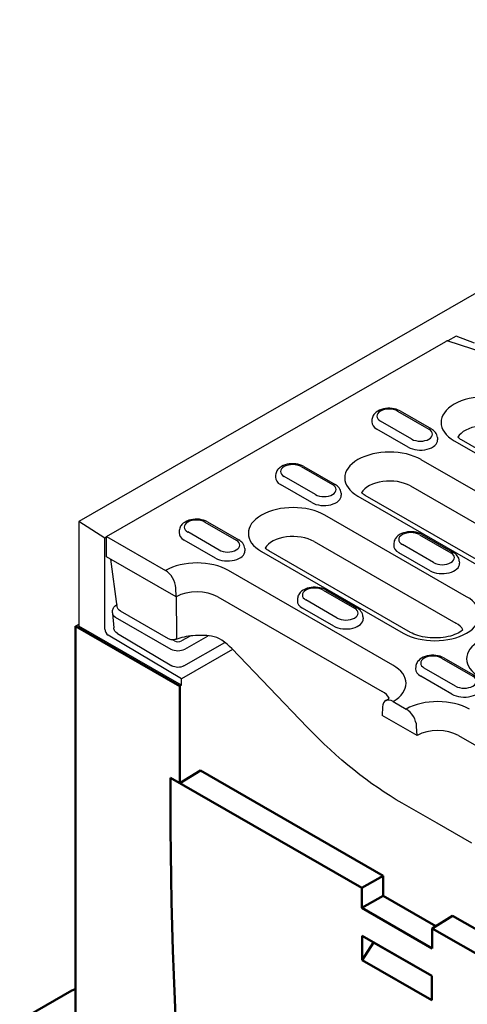
# Model space of a CAD drawing. Extents: x 76 to 1246, y 16 to 1778.
# Drawn here: x 758 to 838, y 594 to 770 of the extents above; entities that cross this region are included whole.
import ezdxf

# ---------------------------------------------------------------- set-up
doc = ezdxf.new("R2010")
doc.units = 0
doc.header["$LTSCALE"] = 6
doc.header["$MEASUREMENT"] = 0
doc.layers.add('DUENN-18', color=94, linetype='CONTINUOUS')
doc.layers.add('SICHTBAR', color=7, linetype='CONTINUOUS')
doc.layers.add('Sichtbare Kanten(DIN)', color=7, linetype='CONTINUOUS', lineweight=50)

msp = doc.modelspace()

# ---------------------------------------------------------------- linework, layer by layer
at = {"layer": 'DUENN-18'}
for p, q in [((773.72, 677.3), (834.42, 712.26)), ((836.26, 713.21), (834.75, 712.34)), ((841.26, 710.21), (834.83, 712.33)), ((839.52, 711.97), (836.26, 713.21)), ((821.19, 698.26), (821.17, 697.86)), ((825.78, 699.76), (831.39, 696.54)), ((826.22, 699.81), (831.82, 696.58)), ((827.67, 693.32), (822.07, 696.54)), ((828.31, 694.77), (822.71, 697.99)), ((832.9, 695.03), (832.92, 694.64)), ((862.58, 680.01), (837.23, 694.61)), ((835.91, 694.48), (861.26, 679.88)), ((863.45, 671.82), (830.01, 691.08)), ((808.55, 689.84), (814.15, 686.61)), ((808.99, 689.88), (814.59, 686.65)), ((803.96, 688.33), (803.93, 687.94)), ((811.07, 684.84), (805.47, 688.06)), ((810.43, 683.39), (804.83, 686.62)), ((828.07, 686.37), (861.52, 667.11)), ((815.66, 685.11), (815.69, 684.71)), ((818.67, 684.55), (852.12, 665.29)), ((853.44, 665.42), (819.99, 684.68)), ((838.13, 666.55), (812.77, 681.16)), ((773.41, 677.02), (768.74, 679.99)), ((791.31, 679.91), (796.91, 676.69)), ((791.75, 679.95), (797.35, 676.73)), ((773.72, 677.2), (773.41, 677.02)), ((773.41, 660.74), (773.41, 677.02)), ((773.72, 677.3), (784.23, 671.25)), ((773.72, 673.7), (773.72, 677.3)), ((786.72, 678.41), (786.7, 678.01)), ((793.84, 674.91), (788.24, 678.14)), ((829.71, 677.65), (835.31, 674.43)), ((830.14, 677.7), (835.74, 674.47)), ((793.2, 673.47), (787.6, 676.69)), ((798.43, 675.18), (798.45, 674.79)), ((810.84, 676.44), (836.19, 661.84)), ((825.11, 676.15), (825.09, 675.75)), ((832.23, 672.66), (826.63, 675.88)), ((786.16, 666.54), (773.72, 673.7)), ((801.44, 674.63), (826.79, 660.03)), ((828.11, 660.16), (802.75, 674.76)), ((831.59, 671.21), (825.99, 674.43)), ((775.61, 664.8), (774.49, 673.26)), ((836.82, 672.93), (836.84, 672.53)), ((824.94, 654.3), (795.53, 671.23)), ((786.16, 666.54), (786.09, 668.13)), ((793.6, 666.52), (823, 649.59)), ((812.47, 667.73), (818.07, 664.5)), ((812.91, 667.77), (818.51, 664.55)), ((775.49, 665.1), (775.56, 665.14)), ((775.61, 664.8), (775.61, 664.8)), ((807.88, 666.22), (807.85, 665.83)), ((814.99, 662.73), (809.39, 665.96)), ((774.75, 663.67), (774.79, 664.09)), ((774.75, 663.57), (774.98, 660.98)), ((775.27, 662.91), (785.23, 657.17)), ((784.81, 659.01), (776.17, 663.99)), ((814.35, 661.28), (808.75, 664.51)), ((819.58, 663), (819.61, 662.6)), ((787.1, 650.71), (768.74, 661.28)), ((787.1, 651.87), (774.02, 659.67)), ((775.67, 659.96), (785.39, 654.17)), ((788.64, 659.51), (787.09, 658.63)), ((787.71, 657.17), (791.89, 659.56)), ((785.85, 658.63), (785.51, 658.82)), ((787.52, 654.15), (794.87, 658.37)), ((796.24, 657.12), (787.1, 651.87)), ((829.03, 654.04), (829.01, 653.64)), ((833.63, 655.54), (839.23, 652.32)), ((834.06, 655.59), (839.66, 652.36)), ((835.51, 649.1), (829.91, 652.33)), ((836.15, 650.55), (830.55, 653.77)), ((787.1, 650.71), (786.79, 650.53)), ((787.1, 650.71), (787.1, 651.87)), ((824.97, 647.79), (827.32, 646.43)), ((823.1, 646.82), (823.03, 645.31)), ((829.26, 641.72), (823.03, 645.31)), ((829.26, 641.72), (829.19, 643.31)), ((836.69, 641.7), (866.09, 624.77))]:
    msp.add_line(p, q, dxfattribs=at)
at = {"layer": 'DUENN-18', "flags": 128}
for points in [[(834.83, 712.33), (834.81, 712.33), (834.8, 712.34), (834.78, 712.34), (834.76, 712.34), (834.75, 712.34), (834.73, 712.35), (834.71, 712.35), (834.7, 712.35), (834.68, 712.34), (834.66, 712.34), (834.65, 712.34), (834.63, 712.34), (834.61, 712.33), (834.59, 712.33), (834.58, 712.32), (834.56, 712.32), (834.54, 712.31), (834.52, 712.31), (834.51, 712.3), (834.49, 712.29), (834.47, 712.28), (834.45, 712.27), (834.44, 712.27), (834.42, 712.26)], [(826.22, 699.81), (825.89, 699.97), (825.54, 700.1), (825.17, 700.19), (824.8, 700.26), (824.41, 700.29), (824.02, 700.28), (823.63, 700.25), (823.26, 700.18), (822.89, 700.08), (822.54, 699.95), (822.22, 699.78), (821.92, 699.56), (821.65, 699.31), (821.53, 699.16), (821.43, 699.01), (821.34, 698.83), (821.27, 698.65), (821.22, 698.46), (821.19, 698.26)], [(832.9, 695.03), (832.86, 695.29), (832.79, 695.53), (832.68, 695.76), (832.54, 695.96), (832.39, 696.15), (832.21, 696.31), (832.02, 696.45), (831.82, 696.58)], [(808.99, 689.88), (808.66, 690.04), (808.31, 690.17), (807.94, 690.27), (807.56, 690.33), (807.17, 690.36), (806.78, 690.36), (806.4, 690.32), (806.02, 690.26), (805.66, 690.16), (805.31, 690.02), (804.98, 689.85), (804.68, 689.64), (804.41, 689.38), (804.3, 689.24), (804.19, 689.08), (804.1, 688.91), (804.03, 688.73), (803.98, 688.53), (803.96, 688.33)], [(815.66, 685.11), (815.63, 685.36), (815.55, 685.61), (815.44, 685.83), (815.31, 686.04), (815.15, 686.22), (814.98, 686.38), (814.79, 686.53), (814.59, 686.65)], [(791.75, 679.95), (791.42, 680.12), (791.07, 680.25), (790.7, 680.34), (790.32, 680.41), (789.94, 680.44), (789.55, 680.43), (789.16, 680.4), (788.78, 680.33), (788.42, 680.23), (788.07, 680.09), (787.74, 679.92), (787.44, 679.71), (787.18, 679.46), (787.06, 679.31), (786.95, 679.15), (786.87, 678.98), (786.8, 678.8), (786.75, 678.61), (786.72, 678.41)], [(830.14, 677.7), (829.81, 677.86), (829.46, 677.99), (829.1, 678.09), (828.72, 678.15), (828.33, 678.18), (827.94, 678.18), (827.55, 678.14), (827.18, 678.07), (826.81, 677.97), (826.46, 677.84), (826.14, 677.67), (825.84, 677.46), (825.57, 677.2), (825.45, 677.05), (825.35, 676.9), (825.26, 676.73), (825.19, 676.54), (825.14, 676.35), (825.11, 676.15)], [(798.43, 675.18), (798.39, 675.44), (798.31, 675.68), (798.2, 675.91), (798.07, 676.11), (797.91, 676.3), (797.74, 676.46), (797.55, 676.6), (797.35, 676.73)], [(836.82, 672.93), (836.78, 673.18), (836.71, 673.43), (836.6, 673.65), (836.46, 673.85), (836.31, 674.04), (836.13, 674.2), (835.94, 674.34), (835.74, 674.47)], [(812.91, 667.77), (812.58, 667.94), (812.23, 668.06), (811.86, 668.16), (811.48, 668.22), (811.09, 668.25), (810.7, 668.25), (810.32, 668.21), (809.94, 668.15), (809.58, 668.05), (809.23, 667.91), (808.9, 667.74), (808.6, 667.53), (808.33, 667.28), (808.22, 667.13), (808.11, 666.97), (808.02, 666.8), (807.95, 666.62), (807.9, 666.42), (807.88, 666.22)], [(786.26, 659.27), (786.26, 659.58), (786.25, 659.88), (786.25, 660.19), (786.25, 660.49), (786.25, 660.8), (786.25, 661.1), (786.25, 661.4), (786.25, 661.71), (786.25, 662.01), (786.25, 662.32), (786.25, 662.62), (786.25, 662.93), (786.24, 663.23), (786.24, 663.53), (786.24, 663.84), (786.24, 664.14), (786.24, 664.45), (786.24, 664.75), (786.24, 665.06), (786.24, 665.36), (786.24, 665.67), (786.24, 665.97), (786.24, 666.27), (786.24, 666.58)], [(774.79, 664.09), (774.82, 664.25), (774.86, 664.4), (774.93, 664.54), (775.01, 664.68), (775.11, 664.8), (775.23, 664.91), (775.49, 665.1)], [(776.17, 663.99), (775.97, 664.14), (775.8, 664.33), (775.68, 664.55), (775.61, 664.8)], [(819.58, 663), (819.55, 663.26), (819.47, 663.5), (819.36, 663.72), (819.23, 663.93), (819.07, 664.11), (818.9, 664.28), (818.71, 664.42), (818.51, 664.55)], [(775.67, 659.96), (775.41, 660.15), (775.3, 660.26), (775.2, 660.39), (775.12, 660.52), (775.05, 660.67), (775.01, 660.82), (774.98, 660.98)], [(792.49, 659.49), (792.08, 659.54), (791.67, 659.58), (791.26, 659.61), (790.84, 659.63), (790.42, 659.63), (790, 659.62), (789.59, 659.6), (789.17, 659.57), (788.76, 659.53), (788.36, 659.47), (787.96, 659.41), (787.57, 659.33), (787.18, 659.24), (786.81, 659.14), (786.44, 659.03), (786.09, 658.91)], [(794.35, 658.76), (793.91, 659.03), (793.46, 659.24), (792.98, 659.39), (792.49, 659.49)], [(786.09, 658.91), (785.93, 658.87), (785.77, 658.84), (785.6, 658.82), (785.44, 658.83), (785.27, 658.85), (785.11, 658.89), (784.96, 658.94), (784.81, 659.01)], [(796.1, 657.26), (795.7, 657.66), (795.27, 658.04), (794.82, 658.41), (794.35, 658.76)], [(809.59, 643.21), (802.86, 650.24), (796.1, 657.26)], [(834.06, 655.59), (833.73, 655.75), (833.38, 655.88), (833.02, 655.98), (832.64, 656.04), (832.25, 656.07), (831.86, 656.07), (831.48, 656.03), (831.1, 655.96), (830.73, 655.86), (830.38, 655.73), (830.06, 655.56), (829.76, 655.35), (829.49, 655.09), (829.37, 654.95), (829.27, 654.79), (829.18, 654.62), (829.11, 654.43), (829.06, 654.24), (829.03, 654.04)], [(787.52, 654.15), (787.28, 654.04), (787.01, 653.96), (786.74, 653.91), (786.46, 653.89), (786.17, 653.91), (785.9, 653.97), (785.63, 654.05), (785.39, 654.17)], [(826.61, 629.57), (825.53, 630.21), (824.45, 630.88), (823.36, 631.58), (822.28, 632.31), (821.19, 633.07), (820.11, 633.86), (819.03, 634.68), (817.95, 635.53), (816.88, 636.4), (815.81, 637.3), (814.75, 638.22), (813.7, 639.17), (812.66, 640.15), (811.63, 641.15), (810.61, 642.17), (809.59, 643.21)], [(839.05, 622.41), (832.84, 626), (826.61, 629.57)]]:
    msp.add_lwpolyline(points, dxfattribs=at)
at = {"layer": 'DUENN-18'}
for points in [[(837.23, 694.61), (837.06, 694.71), (836.91, 694.81), (836.78, 694.91), (836.66, 695), (836.56, 695.09)], [(819.99, 684.68), (819.82, 684.78), (819.67, 684.88), (819.54, 684.98), (819.42, 685.08), (819.32, 685.17)], [(802.75, 674.76), (802.59, 674.86), (802.44, 674.96), (802.3, 675.05), (802.18, 675.15), (802.08, 675.24)], [(837.48, 660.64), (837.33, 660.51), (837.13, 660.36), (836.9, 660.21), (836.62, 660.05), (836.32, 659.9), (835.98, 659.76), (835.61, 659.63), (835.22, 659.51), (834.81, 659.41), (834.38, 659.32), (833.93, 659.25), (833.47, 659.2), (833.01, 659.17), (832.54, 659.16), (832.07, 659.16), (831.6, 659.19), (831.14, 659.23), (830.69, 659.3), (830.25, 659.38), (829.83, 659.48), (829.43, 659.59), (829.06, 659.72), (828.71, 659.86), (828.39, 660), (828.11, 660.16)], [(824.29, 648.38), (824.2, 648.3), (824.08, 648.21), (823.95, 648.11), (823.65, 647.92)]]:
    msp.add_lwpolyline(points, dxfattribs=at)
for centre, major_axis, ratio, start_param, end_param in [((841.58, 697.74), (-8.02, 0), 0.575862, 3.926991, 7.068583), ((824.25, 698.88), (-2.18, 0), 0.575862, 3.926991, 7.068583), ((824.25, 697.8), (-3.08, 0), 0.575862, 6.246262, 7.068583), ((829.85, 695.65), (2.18, 0), 0.575862, 3.926991, 7.068583), ((841.58, 694.15), (-5.28, 0), 0.575862, 3.926991, 5.967573), ((829.85, 694.57), (3.08, 0), 0.575862, 3.926991, 6.320109), ((824.34, 687.82), (-8.02, 0), 0.575862, 3.926991, 7.068583), ((807.01, 688.95), (-2.18, 0), 0.575862, 3.926991, 7.068583), ((807.01, 687.87), (-3.08, 0), 0.575862, 6.246262, 7.068583), ((812.61, 685.73), (2.18, 0), 0.575862, 3.926991, 7.068583), ((824.34, 684.22), (-5.28, 0), 0.575862, 3.926991, 5.967573), ((812.61, 684.65), (3.08, 0), 0.575862, 3.926991, 6.320109), ((807.1, 677.89), (-8.02, 0), 0.575862, 3.926991, 7.068583), ((789.77, 679.02), (-2.18, 0), 0.575862, 3.926991, 7.068583), ((789.77, 677.95), (-3.08, 0), 0.575862, 6.246262, 7.068583), ((807.1, 674.29), (-5.28, 0), 0.575862, 3.926991, 5.967573), ((828.17, 676.77), (-2.18, 0), 0.575862, 3.926991, 7.068583), ((795.37, 675.8), (2.18, 0), 0.575862, 3.926991, 7.068583), ((828.17, 675.69), (-3.08, 0), 0.575862, 6.246262, 7.068583), ((795.37, 674.72), (3.08, 0), 0.575862, 3.926991, 6.320109), ((833.77, 673.54), (2.18, 0), 0.575862, 3.926991, 7.068583), ((789.87, 667.97), (-8.02, 0), 0.575862, 3.926991, 5.492298), ((833.77, 672.46), (3.08, 0), 0.575862, 3.926991, 6.320109), ((784.23, 669.09), (1.32, -2.29), 0.578093, 0.839707, 2.358135), ((810.93, 666.84), (-2.18, 0), 0.575862, 3.926991, 7.068583), ((789.87, 664.37), (5.28, 0), 0.575862, 0.785398, 2.347861), ((832.46, 663.29), (8.02, 0), 0.575862, 3.926991, 7.068583), ((775.92, 664.34), (-0.438, 0.763), 0.579246, 6.115337, 6.283185), ((810.93, 665.76), (-3.08, 0), 0.575862, 6.246262, 7.068583), ((776.52, 663.62), (-1.76, 0), 0.57313, 6.231326, 7.068205), ((816.53, 663.62), (2.18, 0), 0.575862, 3.926991, 7.068583), ((816.53, 662.54), (3.08, 0), 0.575862, 3.926991, 6.320109), ((832.46, 659.69), (5.28, 0), 0.575862, 0.315612, 0.785398), ((774.03, 660.38), (0.439, -0.763), 0.578093, 3.928927, 5.48227), ((846.15, 655.41), (-8.02, 0), 0.575862, 3.926991, 7.068583), ((786.47, 658.99), (-0.88, 0.002), 0.576278, 0.787769, 2.355827), ((785.79, 659.74), (0.296, -0.829), 0.430656, 0, 0.826457), ((785.79, 659.74), (0.296, -0.829), 0.430656, 0.000017, 0.00003), ((786.47, 657.89), (-1.76, 0), 0.576278, 0.787769, 2.355827), ((796.74, 657.87), (-0.633, -0.611), 0.265274, 6.283125, 6.283182), ((832.09, 654.66), (-2.18, 0), 0.575862, 3.926991, 7.068583), ((819.27, 651.04), (8.02, 0), 0.575862, 5.503276, 7.068583), ((832.09, 653.58), (-3.08, 0), 0.575862, 6.246262, 7.068583), ((837.69, 651.43), (2.18, 0), 0.575862, 3.926991, 7.068583), ((819.27, 647.44), (5.28, 0), 0.575862, 0.315612, 0.785398), ((837.69, 650.35), (3.08, 0), 0.575862, 3.926991, 6.320109), ((824.97, 645.63), (-1.32, 2.29), 0.578093, 5.499714, 7.018142), ((832.96, 643.15), (-8.02, 0), 0.575862, 3.926991, 5.492298), ((827.32, 644.28), (1.32, -2.29), 0.578093, 0.839707, 2.358135), ((832.96, 639.55), (5.28, 0), 0.575862, 0.785398, 2.347861)]:
    msp.add_ellipse(centre, major_axis=major_axis, ratio=ratio, start_param=start_param, end_param=end_param, dxfattribs=at)
at = {"layer": 'SICHTBAR'}
for p, q in [((1079.25, 858.8), (768.74, 679.99)), ((768.74, 679.99), (768.74, 661.28)), ((768.12, 661.28), (768.74, 661.64))]:
    msp.add_line(p, q, dxfattribs=at)
at = {"layer": 'Sichtbare Kanten(DIN)'}
for p, q in [((786.79, 650.53), (768.12, 661.28)), ((768.12, 592.22), (768.12, 661.28)), ((786.79, 633.19), (786.79, 650.53)), ((786.79, 633.19), (790.52, 635.42)), ((823.19, 616.6), (790.52, 635.42)), ((785.14, 634.14), (786.79, 633.19)), ((785.14, 629.18), (785.14, 634.14)), ((785.14, 634.14), (819.39, 614.42)), ((785.14, 634.14), (785.14, 629.18)), ((819.39, 614.42), (823.19, 616.6)), ((823.19, 616.6), (823.19, 613.01)), ((819.39, 610.82), (819.39, 614.42)), ((823.19, 613.01), (819.39, 610.82)), ((823.19, 613.01), (832.62, 607.58)), ((831.97, 603.58), (819.39, 610.82)), ((835.63, 609.44), (831.97, 607.17)), ((864.57, 592.77), (835.63, 609.44)), ((831.97, 607.17), (866.22, 587.45)), ((831.97, 607.17), (831.97, 603.58)), ((819.46, 601.5), (819.46, 605.82)), ((819.46, 605.82), (831.9, 598.65)), ((821.49, 604.65), (821.49, 604.64)), ((819.46, 601.5), (821.49, 604.64)), ((831.9, 598.65), (821.49, 604.64)), ((831.9, 594.34), (819.46, 601.5)), ((831.9, 598.65), (831.9, 594.34)), ((758.16, 590.67), (767.5, 596.05))]:
    msp.add_line(p, q, dxfattribs=at)
for centre, major_axis, start_param, end_param in [((1364.81, 295.37), (-409.1, 710.41), 0.787332, 0.992168), ((1364.81, 295.37), (409.1, -710.41), 3.928925, 4.133761), ((767.5, 593.99), (-1.25, -2.18), 3.56739, 3.925057)]:
    msp.add_ellipse(centre, major_axis=major_axis, ratio=0.578093, start_param=start_param, end_param=end_param, dxfattribs=at)

doc.saveas('drawing.dxf')
